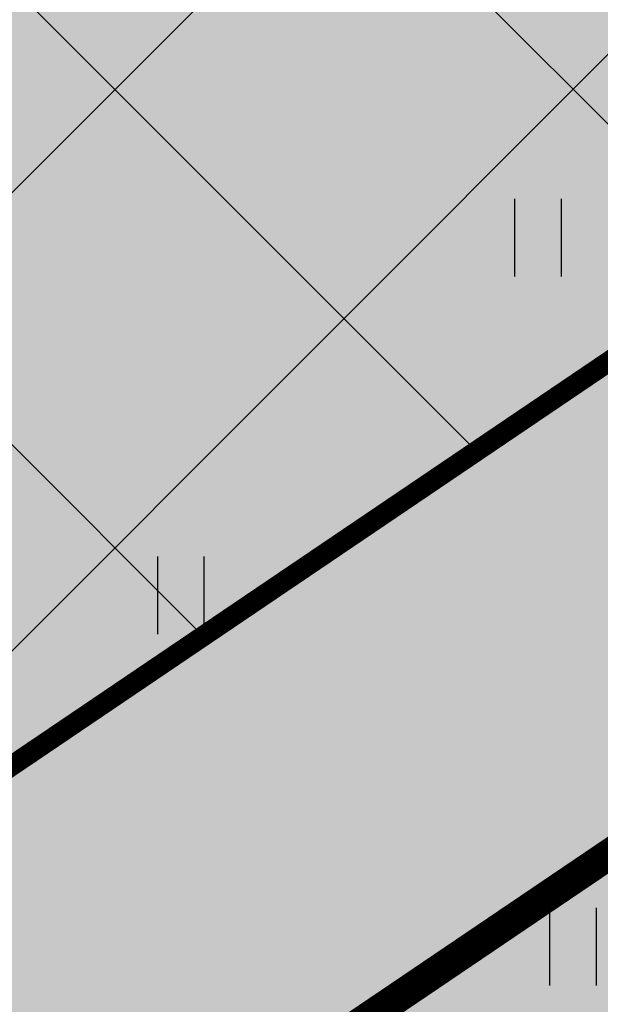
# Model space of a CAD drawing. Units: metres. Extents: x 547397 to 548192, y 6582028 to 6582741.
# Drawn here: x 547678 to 547684, y 6582334 to 6582344 of the extents above; entities that cross this region are included whole.
import ezdxf

# ---------------------------------------------------------------- set-up
doc = ezdxf.new("R2010")
doc.units = ezdxf.units.M
doc.header["$LTSCALE"] = 0.5
doc.linetypes.add('CENTER', pattern=[50.8, 31.75, -6.35, 6.35, -6.35])
doc.linetypes.add('vana teeprojekt$0$CENTER', pattern=[2, 1.25, -0.25, 0.25, -0.25])
for name, color, linetype in [('HALJASTUS', 3, 'Continuous'), ('OPT-hoonest_õigus', 7, 'Continuous'), ('OPT-maapealne hoonestusala', 7, 'CENTER'), ('OPT-plan.piir', 7, 'Continuous')]:
    doc.layers.add(name, color=color, linetype=linetype)
doc.layers.add('OPT-halj-muru', color=61, linetype='Continuous', lineweight=25)

# ---------------------------------------------------------------- blocks, each defined once
blk = doc.blocks.new('HEIN')
at = {"color": 0, "linetype": 'Continuous'}
for p, q in [((-0.455, 0.761), (-0.455, -0.761)), ((0.455, 0.761), (0.455, -0.761))]:
    blk.add_line(p, q, dxfattribs=at)

msp = doc.modelspace()

# ---------------------------------------------------------------- hatches: boundary and pattern name
at = {"layer": 'OPT-halj-muru', "true_color": 0xd7ebd2}
h = msp.add_hatch(color=254, dxfattribs=at)
h.dxf.hatch_style = 1
h.paths.add_polyline_path([(547651.3133, 6582345.797), (547668.07, 6582327.09), (547669.4689, 6582325.8603), (547718.0874, 6582358.753), (547707.4564, 6582374.872), (547702.2135, 6582381.8678)])
at = {"layer": 'OPT-halj-muru', "true_color": 0xafd9aa}
h = msp.add_hatch(color=9, dxfattribs=at)
h.dxf.hatch_style = 1
h.paths.add_polyline_path([(547697.9, 6582300.24), (547702.0608, 6582303.1346), (547713.58, 6582312.6), (547718.8, 6582315.46), (547743.2444, 6582318.8345), (547761.45, 6582320.95), (547759.4, 6582325.02), (547745.4977, 6582346.2218), (547731.3291, 6582367.7199), (547669.4689, 6582325.8603), (547674.1456, 6582321.5698), (547691.8, 6582305.65)])
at = {"layer": 'OPT-maapealne hoonestusala'}
h = msp.add_hatch(dxfattribs=at)
h.set_pattern_fill('ANSI37', color=40)
h.set_pattern_definition([(45, (0.011, -103.9114), (-2.2450640303, 2.2450640303), []), (135, (0.011, -103.9114), (-2.2450640303, -2.2450640303), [])])
h.paths.add_polyline_path([(547657.2707, 6582345.1163), (547669.9339, 6582331.0043), (547711.7434, 6582359.2904), (547700.5322, 6582375.7738)])

# ---------------------------------------------------------------- linework, layer by layer
at = {"layer": 'OPT-hoonest_õigus', "color": 0, "linetype": 'vana teeprojekt$0$CENTER', "ltscale": 5, "const_width": 0.2}
msp.add_lwpolyline([(547657.2707, 6582345.1163), (547669.9339, 6582331.0043), (547711.7434, 6582359.2904), (547711.7434, 6582359.2904), (547711.7434, 6582359.2904), (547711.7434, 6582359.2904), (547711.7434, 6582359.2904), (547700.5322, 6582375.7738), (547700.5322, 6582375.7738), (547700.5322, 6582375.7738), (547700.5322, 6582375.7738), (547700.5322, 6582375.7738), (547700.5322, 6582375.7738)], close=True, dxfattribs=at)
at = {"layer": 'OPT-plan.piir', "color": 1, "const_width": 0.3, "flags": 128}
for points in [[(547651.3133, 6582345.797), (547668.07, 6582327.09), (547669.4689, 6582325.8603), (547669.4689, 6582325.8603), (547718.0874, 6582358.753), (547718.0874, 6582358.753), (547718.0874, 6582358.753), (547718.0874, 6582358.753), (547718.0874, 6582358.753), (547707.4564, 6582374.872), (547702.2135, 6582381.8678), (547651.3133, 6582345.797)], [(547697.9, 6582300.24), (547702.0608, 6582303.1346), (547713.58, 6582312.6), (547718.8, 6582315.46), (547743.2444, 6582318.8345), (547761.45, 6582320.95), (547759.4, 6582325.02), (547745.4977, 6582346.2218), (547731.3291, 6582367.7199), (547669.4689, 6582325.8603), (547674.1456, 6582321.5698), (547691.8, 6582305.65), (547697.9, 6582300.24)]]:
    msp.add_lwpolyline(points, dxfattribs=at)

# ---------------------------------------------------------------- block references
at = {"layer": 'HALJASTUS', "xscale": 0.5, "yscale": 0.5, "zscale": 0.5}
for p in [(547683.0367, 6582341.5514), (547679.5367, 6582338.0514), (547683.3794, 6582334.6095)]:
    msp.add_blockref('HEIN', p, dxfattribs=at)

doc.saveas('drawing.dxf')
